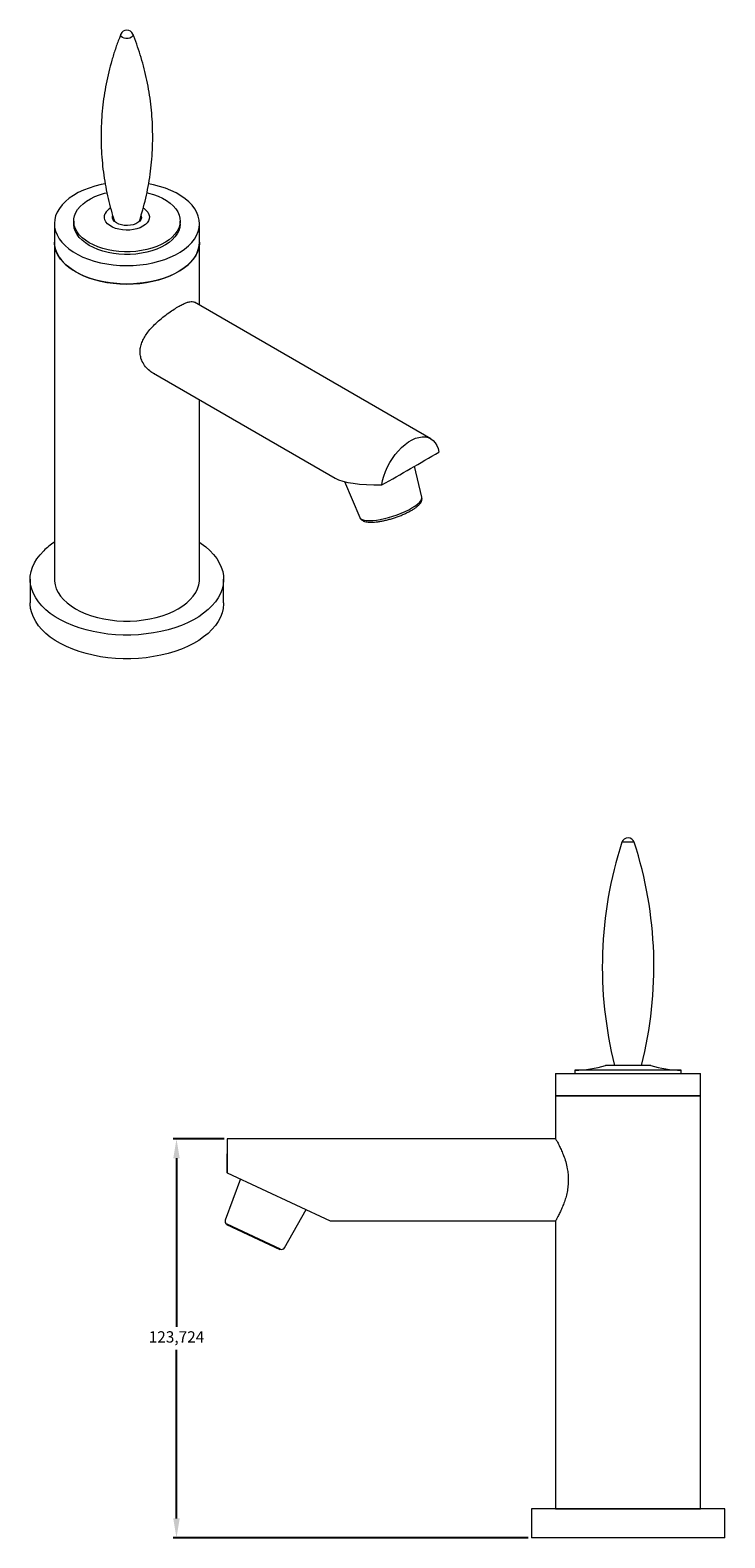
# Model space of a CAD drawing. Units: millimetres. Extents: x -1410 to 228, y -378 to 2093.
# Drawn here: x -540 to -325, y 1625 to 2093 of the extents above; entities that cross this region are included whole.
import ezdxf

# ---------------------------------------------------------------- set-up
doc = ezdxf.new("R2010")
doc.units = ezdxf.units.MM
doc.header["$PDMODE"] = 35
doc.layers.add('DIM', color=6, linetype='Continuous')
doc.dimstyles.new('ISO-25', dxfattribs={"dimtxt": 2.5, "dimasz": 2.5, "dimexe": 1.25, "dimexo": 0.625, "dimtad": 1, "dimtxsty": 'Standard', "dimcen": 2.5, "dimadec": 0, "dimazin": 0, "dimtfac": 1, "dimtmove": 0, "dimatfit": 3, "dimfxl": 1, "dimarcsym": 0})

# ---------------------------------------------------------------- blocks, each defined once
blk = doc.blocks.new('*D146')
at = {"color": 0, "lineweight": -2}
for p, q in [((-480.04, 1748.88), (-495.79, 1748.88)), ((-494.79, 1742.88), (-494.79, 1690.59)), ((-494.79, 1631.16), (-494.79, 1683.46)), ((-385.74, 1625.16), (-495.79, 1625.16))]:
    blk.add_line(p, q, dxfattribs=at)
at = {"color": 0}
for points in [[(-495.79, 1742.88), (-493.79, 1742.88), (-494.79, 1748.88)], [(-495.79, 1631.16), (-493.79, 1631.16), (-494.79, 1625.16)]]:
    blk.add_solid(points, dxfattribs=at)
at = {"layer": 'Defpoints', "color": 0}
for p in [(-479.04, 1748.88), (-494.79, 1625.16), (-384.74, 1625.16)]:
    blk.add_point(p, dxfattribs=at)
at = {"color": 0, "insert": (-494.79, 1687.02), "char_height": 3.5, "attachment_point": 5}
blk.add_mtext('123,724', dxfattribs=at)

msp = doc.modelspace()

# ---------------------------------------------------------------- linework, layer by layer
at = {"color": 144, "linetype": 'Continuous', "lineweight": 0}
for p, q in [((-514.6696, 2034.8021), (-514.5445, 2034.9202)), ((-514.6618, 2034.8965), (-514.4961, 2034.9271)), ((-514.2089, 2034.033), (-514.5251, 2033.9534)), ((-514.4936, 2034.0193), (-514.3391, 2034.2759)), ((-505.8181, 2033.9534), (-506.1345, 2034.033)), ((-505.8558, 2034.9287), (-505.6814, 2034.8965)), ((-377.2425, 1634.1839), (-332.2425, 1634.1839))]:
    msp.add_line(p, q, dxfattribs=at)
at = {"color": 7, "linetype": 'Continuous', "lineweight": 15}
for p, q in [((-532.6716, 2032.6835), (-532.6716, 2026.9677)), ((-526.6716, 2033.5), (-526.6716, 2032.6835)), ((-493.6716, 2032.6835), (-493.6716, 2033.5)), ((-487.6716, 2026.9677), (-487.6716, 2032.6835)), ((-532.6716, 2026.9677), (-532.6716, 1922.4504)), ((-487.6716, 2007.4129), (-487.6716, 2026.9677)), ((-415.9287, 1965.9967), (-489.2341, 2008.315)), ((-501.9331, 1986.3173), (-445.5449, 1953.7651)), ((-487.6716, 1922.4504), (-487.6716, 1978.0843)), ((-418.6894, 1947.8575), (-420.9478, 1957.4823)), ((-442.6769, 1952.7074), (-437.93, 1941.5567)), ((-540.1716, 1922.4306), (-540.1716, 1915.0818)), ((-480.1716, 1915.0818), (-480.1716, 1922.4306)), ((-377.2425, 1769.1839), (-377.2425, 1762.1839)), ((-377.2425, 1769.1839), (-376.6707, 1769.1839)), ((-376.6707, 1769.1839), (-332.2425, 1769.1839)), ((-371.2425, 1770.1839), (-371.2425, 1769.1839)), ((-338.2425, 1770.1839), (-371.2425, 1770.1839)), ((-347.7425, 1771.6839), (-361.7425, 1771.6839)), ((-338.2425, 1769.1839), (-338.2425, 1770.1839)), ((-332.2425, 1762.1839), (-332.2425, 1769.1839)), ((-377.2425, 1762.1839), (-377.2425, 1748.9055)), ((-332.2425, 1762.1839), (-377.2425, 1762.1839)), ((-377.2425, 1762.1839), (-376.6707, 1762.1839)), ((-376.6707, 1762.1839), (-332.2425, 1762.1839)), ((-332.2425, 1634.1839), (-332.2425, 1762.1839)), ((-377.2425, 1748.8839), (-479.0425, 1748.8839)), ((-479.0425, 1748.8839), (-479.0425, 1738.3591)), ((-474.9385, 1736.4454), (-479.6599, 1723.6604)), ((-479.0425, 1738.3591), (-447.1425, 1723.4839)), ((-461.3055, 1715.1016), (-454.5465, 1726.9365)), ((-447.1425, 1723.4839), (-377.2425, 1723.4839)), ((-377.2425, 1723.4692), (-377.2425, 1634.1839)), ((-384.7425, 1634.1597), (-384.7425, 1625.1597)), ((-324.7425, 1634.1597), (-384.7425, 1634.1597)), ((-373.6509, 1634.1839), (-373.6509, 1634.1597)), ((-335.8341, 1634.1597), (-335.8341, 1634.1839)), ((-324.7425, 1625.1597), (-324.7425, 1634.1597)), ((-324.7425, 1625.1597), (-384.7425, 1625.1597))]:
    msp.add_line(p, q, dxfattribs=at)
at = {"color": 8, "linetype": 'Continuous', "lineweight": 15}
msp.add_line((-352.8401, 1840.8736), (-356.6448, 1840.8736), dxfattribs=at)
at = {"color": 8, "linetype": 'Continuous', "lineweight": 15, "flags": 128}
for points in [[(-508.3187, 2091.4698), (-508.2733, 2091.1491), (-508.4166, 2090.7972), (-508.7501, 2090.4912), (-509.2376, 2090.2643), (-509.8263, 2090.141), (-510.4524, 2090.1348), (-511.0481, 2090.2463), (-511.5489, 2090.4634), (-511.9003, 2090.7626), (-512.0645, 2091.1115), (-512.0235, 2091.4722), (-512.0235, 2091.4722)], [(-437.93, 1941.5567), (-437.9092, 1941.5117), (-437.646, 1941.1944), (-437.2092, 1940.9436), (-436.607, 1940.7642), (-435.8507, 1940.6595), (-434.9543, 1940.6313), (-433.9345, 1940.6803), (-432.8103, 1940.8055), (-431.6027, 1941.0046), (-430.3341, 1941.2738), (-429.0283, 1941.6082), (-427.7094, 1942.0016), (-426.4021, 1942.4465), (-425.1307, 1942.9348), (-423.919, 1943.4572), (-422.7894, 1944.0042), (-421.7631, 1944.5655), (-420.8591, 1945.1306), (-420.0943, 1945.689), (-419.4829, 1946.2303), (-419.0364, 1946.7445), (-418.7629, 1947.2219), (-418.6678, 1947.6537), (-418.6894, 1947.8575)]]:
    msp.add_lwpolyline(points, dxfattribs=at)
at = {"color": 7, "linetype": 'Continuous', "lineweight": 15, "flags": 128}
for points in [[(-516.9218, 2045.0741), (-518.1931, 2044.8189), (-520.0985, 2044.3399), (-521.9192, 2043.7614), (-523.6397, 2043.0884), (-525.2453, 2042.3266), (-526.7223, 2041.4826), (-528.0581, 2040.5635), (-529.2412, 2039.5771), (-530.2617, 2038.532), (-531.1108, 2037.4369), (-531.7812, 2036.3013), (-532.2673, 2035.1348), (-532.5648, 2033.9474), (-532.6713, 2032.7493), (-532.5858, 2031.5505), (-532.3092, 2030.3615), (-531.8436, 2029.1922), (-531.1931, 2028.0527), (-530.3633, 2026.9528), (-529.3613, 2025.9017), (-528.1955, 2024.9085), (-526.8759, 2023.9816), (-525.4138, 2023.1289), (-523.8217, 2022.3578), (-522.1131, 2021.6748), (-520.3026, 2021.0857), (-518.4057, 2020.5955), (-516.4386, 2020.2085), (-514.418, 2019.9279), (-512.3611, 2019.7561), (-510.2856, 2019.6946), (-508.2091, 2019.744), (-506.1493, 2019.9037), (-504.1239, 2020.1725), (-502.1501, 2020.548), (-500.2447, 2021.027), (-498.424, 2021.6055), (-496.7035, 2022.2785), (-495.0979, 2023.0403), (-493.6209, 2023.8843), (-492.2851, 2024.8034), (-491.102, 2025.7898), (-491.102, 2025.7898)], [(-491.102, 2025.7898), (-490.0815, 2026.8349), (-489.2324, 2027.93), (-488.562, 2029.0656), (-488.0759, 2030.2321), (-487.7784, 2031.4195), (-487.6719, 2032.6176), (-487.7573, 2033.8164), (-488.034, 2035.0054), (-488.4996, 2036.1747), (-489.1501, 2037.3142), (-489.9799, 2038.4141), (-490.9819, 2039.4652), (-492.1477, 2040.4584), (-493.4673, 2041.3853), (-494.9294, 2042.238), (-496.5215, 2043.0091), (-498.2301, 2043.6921), (-500.0406, 2044.2812), (-501.9375, 2044.7714), (-503.4445, 2045.0783)], [(-503.958, 2042.324), (-503.514, 2042.2154), (-501.947, 2041.7575), (-500.4732, 2041.2061), (-499.1092, 2040.5673), (-497.8706, 2039.8485), (-496.7714, 2039.0577), (-495.824, 2038.2039), (-495.0391, 2037.2969), (-494.4258, 2036.3468), (-493.9908, 2035.3645), (-493.7392, 2034.3611), (-493.6737, 2033.3479), (-493.7952, 2032.3364), (-494.1022, 2031.3381), (-494.5913, 2030.3643), (-495.2569, 2029.426), (-496.0916, 2028.5339), (-497.0857, 2027.698), (-498.2281, 2026.9279), (-499.5059, 2026.2323), (-500.9045, 2025.619), (-502.4081, 2025.095), (-503.9996, 2024.6662), (-505.6611, 2024.3376), (-507.3737, 2024.1127), (-509.118, 2023.9942), (-510.8742, 2023.9834), (-512.6225, 2024.0804), (-514.343, 2024.2842), (-516.0162, 2024.5923), (-517.6233, 2025.0014), (-519.1458, 2025.5068), (-520.5667, 2026.1028), (-521.8699, 2026.7826), (-523.0404, 2027.5385), (-524.0652, 2028.3619), (-524.9326, 2029.2435), (-525.6327, 2030.1734), (-526.1576, 2031.141), (-526.5014, 2032.1353), (-526.6601, 2033.145), (-526.6321, 2034.1588), (-526.4175, 2035.1651), (-526.0189, 2036.1526), (-526.0189, 2036.1526)], [(-526.0189, 2036.1526), (-525.4407, 2037.11), (-524.6895, 2038.0264), (-523.7738, 2038.8917), (-522.704, 2039.6958), (-521.4922, 2040.4297), (-520.1522, 2041.0851), (-518.699, 2041.6545), (-517.1492, 2042.1316), (-516.4077, 2042.3187)], [(-505.0669, 2037.4899), (-504.8625, 2037.3585), (-504.184, 2036.8181), (-503.6688, 2036.2206), (-503.331, 2035.5823), (-503.1798, 2034.9207), (-503.2193, 2034.2536), (-503.4485, 2033.5995), (-503.861, 2032.976), (-504.4457, 2032.4002), (-505.1866, 2031.8879), (-506.0634, 2031.4529), (-507.0523, 2031.1072), (-508.1263, 2030.8601), (-509.2561, 2030.7185), (-510.4109, 2030.6862), (-511.5591, 2030.764), (-512.6695, 2030.9498), (-513.7117, 2031.2387), (-514.6574, 2031.6226), (-515.4807, 2032.0911), (-516.1592, 2032.6315), (-516.6744, 2033.229), (-517.0122, 2033.8673), (-517.1634, 2034.529), (-517.1239, 2035.196), (-516.8947, 2035.8501), (-516.8947, 2035.8501)], [(-487.6716, 2026.9677), (-487.6956, 2026.3678), (-487.8874, 2025.1732), (-488.2692, 2023.9938), (-488.838, 2022.8399), (-489.5887, 2021.7211), (-490.5151, 2020.6472), (-491.6092, 2019.6271), (-492.8616, 2018.6697), (-494.2617, 2017.7831), (-495.7975, 2016.9748), (-497.456, 2016.2518), (-499.223, 2015.6202), (-501.0834, 2015.0854), (-503.0213, 2014.652), (-505.0202, 2014.3237), (-507.0631, 2014.1033), (-509.1325, 2013.9926), (-511.2107, 2013.9926), (-513.2801, 2014.1033), (-515.323, 2014.3237), (-517.3219, 2014.652), (-519.2598, 2015.0854), (-521.1202, 2015.6202), (-522.8872, 2016.2518), (-524.5457, 2016.9748), (-526.0815, 2017.7831), (-527.4816, 2018.6697), (-528.734, 2019.6271), (-529.8281, 2020.6472), (-530.7545, 2021.7211), (-531.5052, 2022.8399), (-532.074, 2023.9938), (-532.4558, 2025.1732), (-532.6476, 2026.3678), (-532.6716, 2026.9677)], [(-532.6716, 2026.9677), (-532.5858, 2025.8347), (-532.3092, 2024.6457), (-531.8436, 2023.4764), (-531.1931, 2022.3369), (-530.3633, 2021.237), (-529.3613, 2020.1859), (-528.1955, 2019.1927), (-526.8759, 2018.2658), (-525.4138, 2017.4132), (-523.8217, 2016.642), (-522.1131, 2015.959), (-520.3026, 2015.3699), (-518.4057, 2014.8797), (-516.4386, 2014.4927), (-514.418, 2014.2121), (-512.3611, 2014.0403), (-510.2856, 2013.9789), (-508.2091, 2014.0282), (-506.1493, 2014.1879), (-504.1239, 2014.4567), (-502.1501, 2014.8322), (-500.2447, 2015.3112), (-498.424, 2015.8897), (-496.7035, 2016.5627), (-495.0979, 2017.3245), (-493.6209, 2018.1685), (-492.2851, 2019.0876), (-491.102, 2020.074)], [(-431.1258, 1951.6664), (-430.8738, 1953.0383), (-430.4949, 1954.4391), (-429.9945, 1955.8482), (-429.3802, 1957.2447), (-428.6609, 1958.6081), (-427.8473, 1959.9181), (-426.9514, 1961.1554), (-425.9866, 1962.3017), (-424.9669, 1963.3401), (-423.9075, 1964.2553), (-422.824, 1965.0337), (-421.7325, 1965.6638), (-420.649, 1966.1364), (-419.5896, 1966.4443), (-418.5699, 1966.5832), (-417.605, 1966.5509), (-416.7092, 1966.348), (-415.8956, 1965.9773), (-415.1763, 1965.4444), (-414.5619, 1964.7572), (-414.0616, 1963.9258), (-413.6826, 1962.9625), (-413.4307, 1961.8816)], [(-487.6716, 1933.8858), (-487.1769, 1933.5536), (-485.7188, 1932.4638), (-484.4152, 1931.3106), (-483.2745, 1930.1012), (-482.3039, 1928.8433), (-481.5095, 1927.5448), (-480.8962, 1926.214), (-480.4681, 1924.8593), (-480.2277, 1923.4893), (-480.1767, 1922.1126), (-480.3153, 1920.7378), (-480.6426, 1919.3738), (-481.1567, 1918.0291), (-481.8542, 1916.7122), (-482.7307, 1915.4315), (-483.7807, 1914.195), (-484.9976, 1913.0106), (-486.3736, 1911.8858), (-487.9001, 1910.8276), (-489.5673, 1909.8428), (-491.3649, 1908.9376), (-493.2814, 1908.1176), (-495.3046, 1907.3882), (-497.4218, 1906.7539), (-499.6197, 1906.2186), (-501.8842, 1905.7859), (-504.2012, 1905.4584), (-506.5559, 1905.2383), (-508.9335, 1905.1268), (-511.3188, 1905.1247), (-513.697, 1905.232), (-516.0528, 1905.4481), (-518.3715, 1905.7715), (-520.6383, 1906.2002), (-522.839, 1906.7316), (-524.9595, 1907.3622), (-526.9866, 1908.0881), (-528.9073, 1908.9047), (-530.7096, 1909.8068), (-532.3821, 1910.7887), (-533.9141, 1911.8442), (-535.2961, 1912.9666), (-536.5191, 1914.1489), (-537.5756, 1915.3835), (-538.4589, 1916.6627), (-539.1633, 1917.9783), (-539.6844, 1919.3221), (-540.0189, 1920.6856), (-540.1647, 1922.0601), (-540.1209, 1923.4369), (-539.8878, 1924.8073), (-539.4667, 1926.1628), (-538.8605, 1927.4946), (-538.0728, 1928.7944), (-537.1088, 1930.054), (-535.9745, 1931.2654), (-535.9745, 1931.2654)], [(-480.1716, 1915.0818), (-480.1767, 1914.7637), (-480.3153, 1913.389), (-480.6426, 1912.0249), (-481.1567, 1910.6802), (-481.8542, 1909.3634), (-482.7307, 1908.0826), (-483.7807, 1906.8462), (-484.9976, 1905.6618), (-486.3736, 1904.5369), (-487.9001, 1903.4787), (-489.5673, 1902.4939), (-491.3649, 1901.5887), (-493.2814, 1900.7688), (-495.3046, 1900.0393), (-497.4218, 1899.405), (-499.6197, 1898.8698), (-501.8842, 1898.4371), (-504.2012, 1898.1096), (-506.5559, 1897.8894), (-508.9335, 1897.7779), (-511.3188, 1897.7758), (-513.697, 1897.8831), (-516.0528, 1898.0992), (-518.3715, 1898.4226), (-520.6383, 1898.8514), (-522.839, 1899.3828), (-524.9595, 1900.0134), (-526.9866, 1900.7393), (-528.9073, 1901.5558), (-530.7096, 1902.4579), (-532.3821, 1903.4398), (-533.9141, 1904.4953), (-535.2961, 1905.6177), (-536.5191, 1906.8), (-537.5756, 1908.0346), (-538.4589, 1909.3138), (-539.1633, 1910.6295), (-539.6844, 1911.9733), (-540.0189, 1913.3367), (-540.1647, 1914.7112), (-540.1716, 1915.0818)]]:
    msp.add_lwpolyline(points, dxfattribs=at)
at = {"color": 144, "linetype": 'Continuous', "lineweight": 0, "flags": 128}
for points in [[(-505.7294, 2035.1399), (-505.7136, 2035.0787), (-505.6835, 2034.5359), (-505.8496, 2034.0014), (-506.2046, 2033.4984), (-506.733, 2033.0491), (-507.4116, 2032.673), (-508.2109, 2032.3866), (-509.0959, 2032.2023), (-510.0278, 2032.1283), (-510.9661, 2032.1678), (-511.8697, 2032.3191), (-512.699, 2032.5754), (-513.4179, 2032.9258), (-513.9948, 2033.3547), (-514.4047, 2033.8435), (-514.6296, 2034.3709), (-514.6597, 2034.9137), (-514.6084, 2035.1588)], [(-506.0184, 2034.2959), (-505.9385, 2034.1771), (-505.8451, 2034.0103)], [(-505.8468, 2034.9626), (-505.8066, 2034.9274), (-505.6736, 2034.8021)], [(-493.6716, 2032.6835), (-493.6737, 2032.5313), (-493.7952, 2031.5198), (-494.1022, 2030.5215), (-494.5913, 2029.5477), (-495.2569, 2028.6095), (-496.0916, 2027.7174), (-497.0857, 2026.8815), (-498.2281, 2026.1114), (-499.5059, 2025.4158), (-500.9045, 2024.8025), (-502.4081, 2024.2785), (-503.9996, 2023.8497), (-505.6611, 2023.521), (-507.3737, 2023.2961), (-509.118, 2023.1776), (-510.8742, 2023.1668), (-512.6225, 2023.2639), (-514.343, 2023.4676), (-516.0162, 2023.7758), (-517.6233, 2024.1849), (-519.1458, 2024.6903), (-520.5667, 2025.2863), (-521.8699, 2025.966), (-523.0404, 2026.7219), (-524.0652, 2027.5453), (-524.9326, 2028.427), (-525.6327, 2029.3569), (-526.1576, 2030.3244), (-526.5014, 2031.3187), (-526.6601, 2032.3285), (-526.6716, 2032.6835)], [(-532.6716, 1922.4504), (-532.6476, 1921.8506), (-532.4558, 1920.6559), (-532.074, 1919.4766), (-531.5052, 1918.3227), (-530.7545, 1917.2039), (-529.8281, 1916.1299), (-528.734, 1915.1099), (-527.4816, 1914.1525), (-526.0815, 1913.2658), (-524.5457, 1912.4576), (-522.8872, 1911.7346), (-521.1202, 1911.103), (-519.2598, 1910.5682), (-517.3219, 1910.1348), (-515.323, 1909.8065), (-513.2801, 1909.586), (-511.2107, 1909.4753), (-509.1325, 1909.4753), (-507.0631, 1909.586), (-505.0202, 1909.8065), (-503.0213, 1910.1348), (-501.0834, 1910.5682), (-499.223, 1911.103), (-497.456, 1911.7346), (-495.7975, 1912.4576), (-494.2617, 1913.2658)], [(-494.2617, 1913.2658), (-492.8616, 1914.1525), (-491.6092, 1915.1099), (-490.5151, 1916.1299), (-489.5887, 1917.2039), (-488.838, 1918.3227), (-488.2692, 1919.4766), (-487.8874, 1920.6559), (-487.6956, 1921.8506), (-487.6716, 1922.4504)]]:
    msp.add_lwpolyline(points, dxfattribs=at)
at = {"color": 7, "linetype": 'Continuous', "lineweight": 15}
for centre, radius, start, end in [((-510.1716, 2090.7169), 2, 22.209155, 157.790845), ((-513.1517, 2033.7745), 4.28, 119.75873, 150.989312), ((-496.8867, 2027.2529), 9.2195, 308.861802, 358.227273), ((-520.5113, 1915.1666), 22.3222, 123.008496, 133.846373), ((-354.7425, 1840.2563), 2, 17.977484, 162.022516), ((-237.7476, 1802.2932), 125, 162.022516, 194.174385), ((-471.7374, 1802.2932), 125, 345.825615, 17.977484), ((-371.2425, 1801.0173), 30.8333, 270, 287.945253), ((-338.2425, 1801.0173), 30.8333, 252.054747, 270), ((20.8073, 1736.6293), 500, 178.595583, 179.79393), ((-478.7218, 1723.314), 1, 159.730939, 245), ((-462.1738, 1715.5976), 1, 245, 330.269061)]:
    msp.add_arc(centre, radius, start, end, dxfattribs=at)
msp.add_ellipse((-425.5767, 1956.902), major_axis=(21.2458, 1.602), ratio=0.23471959, start_param=3.47288051, end_param=4.43048533, dxfattribs=at)
for points, knots in [([(-512.0085, 2091.4608), (-512.1787, 2091.0564), (-512.8085, 2089.5601), (-513.7658, 2086.8594), (-514.8711, 2083.3667), (-515.824, 2079.7717), (-516.6263, 2076.101), (-517.2681, 2072.3696), (-517.7455, 2068.5951), (-518.0551, 2064.7936), (-518.1956, 2060.9807), (-518.1671, 2057.1717), (-517.9708, 2053.3818), (-517.6097, 2049.6258), (-517.0875, 2045.9187), (-516.4118, 2042.2732), (-515.5806, 2038.7086), (-514.784, 2035.7691), (-514.2136, 2034.0519), (-514.0188, 2033.4653)], [0, 0, 0, 0, 0.02309892, 0.08546619, 0.14833731, 0.2115744, 0.27505999, 0.33869421, 0.40239214, 0.46608094, 0.52969701, 0.59318327, 0.6564837, 0.71953226, 0.78227676, 0.84466178, 0.9066267, 0.96810384, 1, 1, 1, 1]), ([(-506.3136, 2033.4875), (-506.036, 2034.3472), (-505.381, 2036.3752), (-504.5219, 2039.6667), (-503.7162, 2043.3356), (-503.0753, 2047.0675), (-502.5976, 2050.8418), (-502.2881, 2054.6434), (-502.1476, 2058.4563), (-502.1761, 2062.2653), (-502.3724, 2066.0552), (-502.7335, 2069.8111), (-503.2555, 2073.5184), (-503.9325, 2077.1632), (-504.7587, 2080.7305), (-505.7223, 2084.2092), (-506.8268, 2087.5745), (-507.7017, 2089.9948), (-508.2415, 2091.2592), (-508.3326, 2091.4726)], [0, 0, 0, 0, 0.0465496, 0.10980488, 0.17330875, 0.23696129, 0.30067755, 0.36438468, 0.42801906, 0.49152359, 0.55484224, 0.61790895, 0.68067151, 0.74307448, 0.80505724, 0.86655207, 0.92748232, 0.98776081, 1, 1, 1, 1]), ([(-431.1258, 1951.6664), (-428.106, 1953.3659), (-425.124, 1955.0671), (-419.2246, 1958.4728), (-416.3083, 1960.1766), (-413.4307, 1961.8816)], [0, 0, 0, 0, 0.5, 0.5, 1, 1, 1, 1]), ([(-437.9043, 1941.5512), (-437.8698, 1941.4628), (-437.771, 1941.2094), (-437.4553, 1940.8834), (-437.0152, 1940.5777), (-436.4548, 1940.3484), (-435.7506, 1940.1875), (-434.8928, 1940.1077), (-433.9143, 1940.1125), (-432.8571, 1940.1955), (-431.7368, 1940.3496), (-430.5662, 1940.5698), (-429.3609, 1940.8512), (-428.1385, 1941.1889), (-426.9181, 1941.5769), (-425.7189, 1942.0089), (-424.5605, 1942.4782), (-423.4613, 1942.9774), (-422.4383, 1943.4999), (-421.5066, 1944.0396), (-420.6788, 1944.5923), (-419.9641, 1945.1583), (-419.3714, 1945.7456), (-418.9518, 1946.3193), (-418.7106, 1946.8833), (-418.6148, 1947.3764), (-418.6698, 1947.6801), (-418.6926, 1947.8059)], [0, 0, 0, 0, 0.0166289, 0.04769387, 0.08017664, 0.11700762, 0.15991883, 0.20646623, 0.25211809, 0.29664295, 0.34044057, 0.3837978, 0.42689028, 0.46983023, 0.51269648, 0.55555224, 0.59844179, 0.64142417, 0.68457754, 0.72801119, 0.77189292, 0.81649757, 0.86227923, 0.90981112, 0.9457732, 0.97754608, 1, 1, 1, 1]), ([(-479.1893, 1738.4276), (-479.1841, 1738.4252), (-479.1735, 1738.4202), (-479.0862, 1738.3795), (-479.0425, 1738.3591)], [0, 0, 0, 0, 0.49894872, 1, 1, 1, 1])]:
    msp.add_open_spline(points, degree=3, knots=knots, dxfattribs=at)
at = {"color": 144, "linetype": 'Continuous', "lineweight": 0}
for points, knots in [([(-501.5353, 1986.0877), (-501.7087, 1986.1643), (-502.3968, 1986.4683), (-503.4965, 1987.3333), (-504.7311, 1988.6704), (-505.581, 1990.1983), (-506.0192, 1991.7372), (-506.1271, 1993.211), (-505.9159, 1994.7091), (-505.4194, 1996.202), (-504.6581, 1997.6613), (-503.63, 1999.1534), (-502.3428, 2000.655), (-500.777, 2002.1972), (-499.0376, 2003.6865), (-497.2394, 2005.0504), (-495.5226, 2006.2148), (-494.0061, 2007.1292), (-492.6926, 2007.8117), (-491.5819, 2008.2785), (-490.6417, 2008.5443), (-489.8504, 2008.5886), (-489.3335, 2008.4916), (-489.1254, 2008.2754), (-489.0751, 2008.2232)], [0, 0, 0, 0, 0.01704731, 0.06767731, 0.12322889, 0.17871948, 0.22166543, 0.26459413, 0.30753674, 0.35050166, 0.39409187, 0.43770507, 0.48847771, 0.53924934, 0.59488081, 0.65046606, 0.70145914, 0.7524332, 0.79760282, 0.84278749, 0.88815382, 0.93354115, 0.9839321, 1, 1, 1, 1]), ([(-377.2263, 1748.9055), (-377.2315, 1748.9145), (-377.2605, 1748.9655), (-377.1379, 1748.7506), (-376.8846, 1748.2941), (-376.4823, 1747.5473), (-375.9721, 1746.5437), (-375.3725, 1745.2651), (-374.7138, 1743.6686), (-374.0783, 1741.7908), (-373.6049, 1739.8271), (-373.3314, 1737.9329), (-373.298, 1736.7668), (-373.2813, 1736.1839)], [0, 0, 0, 0, 0.020089305, 0.113148968, 0.206239636, 0.299704576, 0.39321277, 0.497029549, 0.600858884, 0.715161741, 0.829344332, 0.914689558, 1, 1, 1, 1]), ([(-373.2813, 1736.1839), (-373.3022, 1735.534), (-373.344, 1734.2339), (-373.6467, 1732.3515), (-374.0848, 1730.5886), (-374.6371, 1728.9128), (-375.2573, 1727.3648), (-375.9102, 1725.946), (-376.5079, 1724.7676), (-376.9603, 1723.9357), (-377.2106, 1723.4889), (-377.2189, 1723.475), (-377.2224, 1723.4692)], [0, 0, 0, 0, 0.09511364, 0.19028467, 0.28487054, 0.37951365, 0.48437991, 0.58924067, 0.70386774, 0.81839806, 0.92290914, 1, 1, 1, 1])]:
    msp.add_open_spline(points, degree=3, knots=knots, dxfattribs=at)
at = {"layer": 'DIM', "ltscale": 10}
msp.add_line((-479.1444, 1722.4077), (-462.5965, 1714.6912), dxfattribs=at)

# ---------------------------------------------------------------- dimensions: what is measured, and where the dimension line sits
dim = msp.add_linear_dim(base=(-494.7868, 1625.1597), p1=(-479.0425, 1748.8839), p2=(-384.7425, 1625.1597), angle=90, dimstyle='ISO-25', override={"dimtxt": 3.5, "dimasz": 6, "dimexe": 1, "dimexo": 1, "dimgap": 1.524, "dimtih": 1, "dimtoh": 1, "dimdec": 3, "dimzin": 0, "dimadec": 2, "dimtdec": 3, "dimtzin": 0})
dim.commit()
dim.dimension.update_dxf_attribs({"geometry": '*D146', "text_midpoint": (-494.7868, 1687.0218)})

doc.saveas('drawing.dxf')
